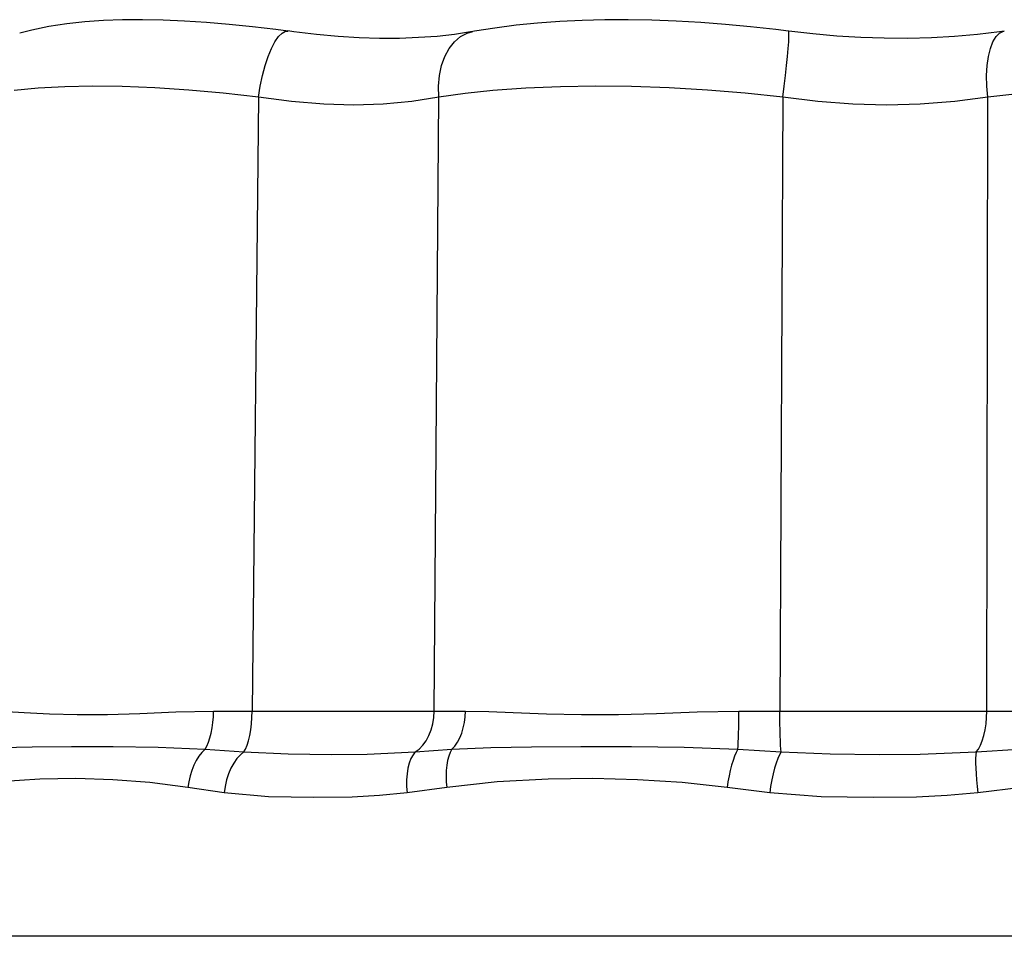
# Model space of a CAD drawing. Units: millimetres. Extents: x -3061 to -462, y -1416 to 2353.
# Drawn here: x -1588 to -1371, y 209 to 411 of the extents above; entities that cross this region are included whole.
import ezdxf

# ---------------------------------------------------------------- set-up
doc = ezdxf.new("R2010")
doc.units = ezdxf.units.MM

msp = doc.modelspace()

# ---------------------------------------------------------------- linework, layer by layer
for p, q in [((-1581.84, 409.88), (-1585.66, 409.1)), ((-1577.92, 410.47), (-1581.84, 409.88)), ((-1573.91, 410.9), (-1577.92, 410.47)), ((-1569.79, 411.19), (-1573.91, 410.9)), ((-1565.6, 411.35), (-1569.79, 411.19)), ((-1561.17, 411.38), (-1565.6, 411.35)), ((-1556.59, 411.3), (-1561.17, 411.38)), ((-1551.86, 411.09), (-1556.59, 411.3)), ((-1546.99, 410.78), (-1551.86, 411.09)), ((-1541.98, 410.35), (-1546.99, 410.78)), ((-1536.87, 409.82), (-1541.98, 410.35)), ((-1531.67, 409.19), (-1536.87, 409.82)), ((-1483.25, 409.54), (-1487.78, 408.82)), ((-1478.59, 410.14), (-1483.25, 409.54)), ((-1473.81, 410.62), (-1478.59, 410.14)), ((-1468.93, 410.98), (-1473.81, 410.62)), ((-1463.96, 411.23), (-1468.93, 410.98)), ((-1458.96, 411.36), (-1463.96, 411.23)), ((-1453.8, 411.38), (-1458.96, 411.36)), ((-1448.53, 411.29), (-1453.8, 411.38)), ((-1443.17, 411.09), (-1448.53, 411.29)), ((-1437.74, 410.77), (-1443.17, 411.09)), ((-1432.25, 410.35), (-1437.74, 410.77)), ((-1426.72, 409.83), (-1432.25, 410.35)), ((-1421.18, 409.2), (-1426.72, 409.83)), ((-1585.66, 409.1), (-1588.31, 408.39)), ((-1531.91, 406.5), (-1531.11, 407.64)), ((-1528.96, 408.81), (-1531.67, 409.19)), ((-1531.11, 407.64), (-1530.32, 408.42)), ((-1530.32, 408.42), (-1529.54, 408.81)), ((-1529.54, 408.81), (-1529, 408.85)), ((-1527.68, 408.68), (-1529, 408.88)), ((-1522.72, 408.09), (-1527.68, 408.68)), ((-1517.91, 407.66), (-1522.72, 408.09)), ((-1513.27, 407.38), (-1517.91, 407.66)), ((-1508.79, 407.24), (-1513.27, 407.38)), ((-1504.38, 407.25), (-1508.79, 407.24)), ((-1500.12, 407.41), (-1504.38, 407.25)), ((-1496.05, 407.7), (-1500.12, 407.41)), ((-1492.22, 408.13), (-1496.05, 407.7)), ((-1488.66, 408.67), (-1492.22, 408.13)), ((-1492.2, 406.5), (-1490.85, 407.64)), ((-1490.85, 407.64), (-1489.36, 408.42)), ((-1489.36, 408.42), (-1488.14, 408.75)), ((-1488.16, 408.76), (-1488.66, 408.67)), ((-1487.78, 408.82), (-1488.14, 408.75)), ((-1418.36, 408.82), (-1421.18, 409.2)), ((-1418.31, 408.81), (-1418.35, 408.86)), ((-1418.3, 408.87), (-1418.34, 408.87)), ((-1418.25, 408.42), (-1418.31, 408.81)), ((-1418.31, 406.5), (-1418.25, 407.64)), ((-1412.96, 408.23), (-1418.3, 408.87)), ((-1418.25, 407.64), (-1418.25, 408.42)), ((-1407.64, 407.75), (-1412.96, 408.23)), ((-1402.37, 407.43), (-1407.64, 407.75)), ((-1397.17, 407.26), (-1402.37, 407.43)), ((-1391.97, 407.24), (-1397.17, 407.26)), ((-1386.77, 407.37), (-1391.97, 407.24)), ((-1381.62, 407.67), (-1386.77, 407.37)), ((-1376.57, 408.11), (-1381.62, 407.67)), ((-1371.7, 408.69), (-1376.57, 408.11)), ((-1373.15, 406.5), (-1372.47, 407.64)), ((-1372.47, 407.64), (-1371.67, 408.42)), ((-1370.66, 408.85), (-1371.7, 408.69)), ((-1371.67, 408.42), (-1370.79, 408.81)), ((-1370.79, 408.81), (-1370.64, 408.84)), ((-1533.41, 403.24), (-1532.68, 405.02)), ((-1532.68, 405.02), (-1531.91, 406.5)), ((-1494.33, 403.24), (-1493.37, 405.02)), ((-1493.37, 405.02), (-1492.2, 406.5)), ((-1418.58, 403.24), (-1418.42, 405.02)), ((-1418.42, 405.02), (-1418.31, 406.5)), ((-1374.15, 403.24), (-1373.72, 405.02)), ((-1373.72, 405.02), (-1373.15, 406.5)), ((-1534.07, 401.22), (-1533.41, 403.24)), ((-1495.06, 401.22), (-1494.33, 403.24)), ((-1418.79, 401.22), (-1418.58, 403.24)), ((-1374.42, 401.22), (-1374.15, 403.24)), ((-1534.66, 399.01), (-1534.07, 401.22)), ((-1495.53, 399.01), (-1495.06, 401.22)), ((-1419.03, 399.01), (-1418.79, 401.22)), ((-1374.54, 399.01), (-1374.42, 401.22)), ((-1535.14, 396.66), (-1534.66, 399.01)), ((-1495.73, 396.66), (-1495.53, 399.01)), ((-1419.32, 396.66), (-1419.03, 399.01)), ((-1374.49, 396.66), (-1374.54, 399.01)), ((-1584.21, 396.22), (-1589.51, 395.69)), ((-1578.37, 396.55), (-1584.21, 396.22)), ((-1572.21, 396.66), (-1578.37, 396.55)), ((-1565.63, 396.58), (-1572.21, 396.66)), ((-1558.47, 396.29), (-1565.63, 396.58)), ((-1550.95, 395.79), (-1558.47, 396.29)), ((-1535.52, 394.25), (-1535.14, 396.66)), ((-1495.65, 394.25), (-1495.73, 396.66)), ((-1476.41, 396.22), (-1483.7, 395.69)), ((-1468.76, 396.55), (-1476.41, 396.22)), ((-1461.04, 396.66), (-1468.76, 396.55)), ((-1453.09, 396.58), (-1461.04, 396.66)), ((-1444.73, 396.29), (-1453.09, 396.58)), ((-1436.25, 395.79), (-1444.73, 396.29)), ((-1419.63, 394.25), (-1419.32, 396.66)), ((-1374.29, 394.25), (-1374.49, 396.66)), ((-1543.35, 395.11), (-1550.95, 395.79)), ((-1535.52, 394.25), (-1543.35, 395.11)), ((-1535.52, 394.25), (-1536.92, 258.47)), ((-1528.22, 393.27), (-1535.52, 394.25)), ((-1495.65, 394.25), (-1501.6, 393.26)), ((-1496.67, 258.47), (-1495.65, 394.25)), ((-1489.84, 395.05), (-1495.65, 394.25)), ((-1483.7, 395.69), (-1489.84, 395.05)), ((-1427.94, 395.11), (-1436.25, 395.79)), ((-1419.63, 394.25), (-1427.94, 395.11)), ((-1419.63, 394.25), (-1420.26, 258.47)), ((-1411.88, 393.27), (-1419.63, 394.25)), ((-1374.29, 394.25), (-1381.61, 393.26)), ((-1374.5, 258.47), (-1374.29, 394.25)), ((-1368.34, 394.91), (-1374.29, 394.25)), ((-1521.1, 392.68), (-1528.22, 393.27)), ((-1514.41, 392.49), (-1521.1, 392.68)), ((-1507.99, 392.67), (-1514.41, 392.49)), ((-1501.6, 393.26), (-1507.99, 392.67)), ((-1404.11, 392.68), (-1411.88, 393.27)), ((-1396.61, 392.49), (-1404.11, 392.68)), ((-1389.21, 392.67), (-1396.61, 392.49)), ((-1381.61, 393.26), (-1389.21, 392.67)), ((-1591.17, 258.37), (-1587.29, 258.15)), ((-1587.29, 258.15), (-1581.71, 257.86)), ((-1581.71, 257.86), (-1575.64, 257.68)), ((-1575.64, 257.68), (-1568.92, 257.72)), ((-1568.92, 257.72), (-1561.77, 257.95)), ((-1561.77, 257.95), (-1553.83, 258.28)), ((-1553.83, 258.28), (-1545.46, 258.46)), ((-1545.6, 255.94), (-1545.5, 257.19)), ((-1545.5, 257.19), (-1545.46, 258.46)), ((-1545.46, 258.46), (-1542.91, 258.47)), ((-1542.91, 258.47), (-1536.92, 258.47)), ((-1537.06, 255.62), (-1536.96, 257.03)), ((-1536.96, 257.03), (-1536.92, 258.47)), ((-1536.92, 258.47), (-1526.2, 258.47)), ((-1526.2, 258.47), (-1519.31, 258.46)), ((-1519.31, 258.46), (-1512.68, 258.46)), ((-1512.68, 258.46), (-1506.2, 258.47)), ((-1506.2, 258.47), (-1500.06, 258.47)), ((-1500.06, 258.47), (-1496.67, 258.47)), ((-1496.99, 255.62), (-1496.76, 257.03)), ((-1496.76, 257.03), (-1496.67, 258.47)), ((-1496.67, 258.47), (-1491.9, 258.47)), ((-1491.9, 258.47), (-1489.76, 258.46)), ((-1489.98, 255.94), (-1489.82, 257.19)), ((-1489.82, 257.19), (-1489.76, 258.46)), ((-1489.76, 258.46), (-1484.61, 258.37)), ((-1484.61, 258.37), (-1479.22, 258.15)), ((-1479.22, 258.15), (-1471.82, 257.86)), ((-1471.82, 257.86), (-1464.11, 257.68)), ((-1464.11, 257.68), (-1455.92, 257.72)), ((-1455.92, 257.72), (-1447.52, 257.95)), ((-1447.52, 257.95), (-1438.51, 258.28)), ((-1438.51, 258.28), (-1429.33, 258.46)), ((-1429.35, 255.94), (-1429.34, 257.19)), ((-1429.34, 257.19), (-1429.33, 258.46)), ((-1429.33, 258.46), (-1426.59, 258.47)), ((-1426.59, 258.47), (-1420.26, 258.47)), ((-1420.26, 258.47), (-1408.83, 258.47)), ((-1420.26, 257.03), (-1420.26, 258.47)), ((-1420.24, 255.62), (-1420.26, 257.03)), ((-1408.83, 258.47), (-1401.23, 258.46)), ((-1401.23, 258.46), (-1393.7, 258.46)), ((-1393.7, 258.46), (-1386.12, 258.47)), ((-1386.12, 258.47), (-1378.71, 258.47)), ((-1378.71, 258.47), (-1374.5, 258.47)), ((-1374.68, 255.62), (-1374.55, 257.03)), ((-1374.55, 257.03), (-1374.5, 258.47)), ((-1374.5, 258.47), (-1368.59, 258.47)), ((-1545.98, 253.59), (-1545.76, 254.74)), ((-1545.76, 254.74), (-1545.6, 255.94)), ((-1537.22, 254.28), (-1537.06, 255.62)), ((-1497.35, 254.28), (-1496.99, 255.62)), ((-1490.59, 253.59), (-1490.24, 254.74)), ((-1490.24, 254.74), (-1489.98, 255.94)), ((-1429.39, 253.59), (-1429.36, 254.74)), ((-1429.36, 254.74), (-1429.35, 255.94)), ((-1420.21, 254.28), (-1420.24, 255.62)), ((-1374.88, 254.28), (-1374.68, 255.62)), ((-1546.56, 251.57), (-1546.25, 252.53)), ((-1546.25, 252.53), (-1545.98, 253.59)), ((-1537.7, 251.89), (-1537.43, 253.03)), ((-1537.43, 253.03), (-1537.22, 254.28)), ((-1498.45, 251.89), (-1497.84, 253.03)), ((-1497.84, 253.03), (-1497.35, 254.28)), ((-1491.55, 251.57), (-1491.03, 252.53)), ((-1491.03, 252.53), (-1490.59, 253.59)), ((-1429.44, 251.57), (-1429.41, 252.53)), ((-1429.41, 252.53), (-1429.39, 253.59)), ((-1420.18, 253.03), (-1420.21, 254.28)), ((-1420.13, 251.89), (-1420.18, 253.03)), ((-1375.51, 251.89), (-1375.16, 253.03)), ((-1375.16, 253.03), (-1374.88, 254.28)), ((-1592.48, 250.42), (-1585.56, 250.57)), ((-1585.56, 250.57), (-1576.88, 250.62)), ((-1576.88, 250.62), (-1567.66, 250.6)), ((-1567.66, 250.6), (-1557.73, 250.48)), ((-1557.73, 250.48), (-1547.33, 250.01)), ((-1547.33, 250.01), (-1546.93, 250.73)), ((-1546.93, 250.73), (-1546.56, 251.57)), ((-1538.36, 250.07), (-1538.01, 250.9)), ((-1538.01, 250.9), (-1537.7, 251.89)), ((-1499.97, 250.07), (-1499.17, 250.9)), ((-1499.17, 250.9), (-1498.45, 251.89)), ((-1492.79, 250.01), (-1492.14, 250.73)), ((-1492.79, 250.01), (-1484.13, 250.42)), ((-1492.14, 250.73), (-1491.55, 251.57)), ((-1484.13, 250.42), (-1475.13, 250.57)), ((-1475.13, 250.57), (-1464.24, 250.62)), ((-1464.24, 250.62), (-1453.05, 250.6)), ((-1453.05, 250.6), (-1441.38, 250.48)), ((-1441.38, 250.48), (-1429.52, 250.01)), ((-1429.52, 250.01), (-1429.48, 250.73)), ((-1429.48, 250.73), (-1429.44, 251.57)), ((-1420.08, 250.9), (-1420.13, 251.89)), ((-1420.03, 250.07), (-1420.08, 250.9)), ((-1376.37, 250.07), (-1375.92, 250.9)), ((-1375.92, 250.9), (-1375.51, 251.89)), ((-1548.68, 248.47), (-1549.28, 247.52)), ((-1548.03, 249.31), (-1548.68, 248.47)), ((-1547.33, 250.01), (-1548.03, 249.31)), ((-1547.33, 250.01), (-1538.74, 249.41)), ((-1539.53, 248.78), (-1540.28, 247.96)), ((-1538.74, 249.41), (-1539.53, 248.78)), ((-1538.74, 249.41), (-1538.36, 250.07)), ((-1538.74, 249.41), (-1528.98, 248.99)), ((-1528.98, 248.99), (-1519.38, 248.89)), ((-1519.38, 248.89), (-1511.47, 248.96)), ((-1511.47, 248.96), (-1500.85, 249.41)), ((-1501.36, 248.78), (-1501.81, 247.96)), ((-1500.85, 249.41), (-1501.36, 248.78)), ((-1500.85, 249.41), (-1499.97, 250.07)), ((-1500.85, 249.41), (-1492.79, 250.01)), ((-1493.47, 248.47), (-1493.72, 247.52)), ((-1493.16, 249.31), (-1493.47, 248.47)), ((-1492.79, 250.01), (-1493.16, 249.31)), ((-1430.26, 248.47), (-1430.6, 247.52)), ((-1429.89, 249.31), (-1430.26, 248.47)), ((-1429.52, 250.01), (-1429.89, 249.31)), ((-1429.52, 250.01), (-1419.96, 249.41)), ((-1420.35, 248.78), (-1420.73, 247.96)), ((-1419.96, 249.41), (-1420.35, 248.78)), ((-1419.96, 249.41), (-1420.03, 250.07)), ((-1419.96, 249.41), (-1409.11, 248.99)), ((-1409.11, 248.99), (-1398.28, 248.89)), ((-1398.28, 248.89), (-1389.22, 248.96)), ((-1389.22, 248.96), (-1376.87, 249.41)), ((-1376.95, 248.78), (-1376.98, 247.96)), ((-1376.87, 249.41), (-1376.95, 248.78)), ((-1376.87, 249.41), (-1376.37, 250.07)), ((-1376.87, 249.41), (-1367.5, 250.01)), ((-1549.82, 246.46), (-1550.28, 245.31)), ((-1549.28, 247.52), (-1549.82, 246.46)), ((-1540.98, 246.97), (-1541.6, 245.83)), ((-1540.28, 247.96), (-1540.98, 246.97)), ((-1502.19, 246.97), (-1502.48, 245.83)), ((-1501.81, 247.96), (-1502.19, 246.97)), ((-1493.9, 246.46), (-1494.01, 245.31)), ((-1493.72, 247.52), (-1493.9, 246.46)), ((-1430.93, 246.46), (-1431.23, 245.31)), ((-1430.6, 247.52), (-1430.93, 246.46)), ((-1421.1, 246.97), (-1421.44, 245.83)), ((-1420.73, 247.96), (-1421.1, 246.97)), ((-1376.98, 247.96), (-1376.99, 246.97)), ((-1376.99, 246.97), (-1376.95, 245.83)), ((-1550.66, 244.1), (-1550.95, 242.84)), ((-1550.28, 245.31), (-1550.66, 244.1)), ((-1542.14, 244.58), (-1542.57, 243.23)), ((-1541.6, 245.83), (-1542.14, 244.58)), ((-1502.67, 244.58), (-1502.77, 243.23)), ((-1502.48, 245.83), (-1502.67, 244.58)), ((-1494.01, 245.31), (-1494.05, 244.1)), ((-1494.05, 244.1), (-1494.01, 242.84)), ((-1431.5, 244.1), (-1431.73, 242.84)), ((-1431.23, 245.31), (-1431.5, 244.1)), ((-1421.76, 244.58), (-1422.05, 243.23)), ((-1421.44, 245.83), (-1421.76, 244.58)), ((-1376.95, 245.83), (-1376.89, 244.58)), ((-1376.89, 244.58), (-1376.79, 243.23)), ((-1583.86, 243.42), (-1592.9, 242.78)), ((-1575.89, 243.55), (-1583.86, 243.42)), ((-1567.75, 243.28), (-1575.89, 243.55)), ((-1559.52, 242.64), (-1567.75, 243.28)), ((-1551.15, 241.56), (-1559.52, 242.64)), ((-1550.95, 242.84), (-1551.15, 241.56)), ((-1542.9, 241.81), (-1543.12, 240.36)), ((-1542.57, 243.23), (-1542.9, 241.81)), ((-1502.77, 243.23), (-1502.78, 241.81)), ((-1502.78, 241.81), (-1502.68, 240.36)), ((-1494.01, 242.84), (-1493.91, 241.56)), ((-1482.76, 242.78), (-1493.91, 241.56)), ((-1471.45, 243.42), (-1482.76, 242.78)), ((-1461.64, 243.55), (-1471.45, 243.42)), ((-1451.73, 243.28), (-1461.64, 243.55)), ((-1441.85, 242.64), (-1451.73, 243.28)), ((-1431.92, 241.56), (-1441.85, 242.64)), ((-1431.73, 242.84), (-1431.92, 241.56)), ((-1422.29, 241.81), (-1422.49, 240.36)), ((-1422.05, 243.23), (-1422.29, 241.81)), ((-1376.79, 243.23), (-1376.66, 241.81)), ((-1376.66, 241.81), (-1376.51, 240.36)), ((-1543.12, 240.36), (-1551.15, 241.56)), ((-1533.29, 239.52), (-1543.12, 240.36)), ((-1523.27, 239.31), (-1533.29, 239.52)), ((-1514.79, 239.45), (-1523.27, 239.31)), ((-1508.75, 239.77), (-1514.79, 239.45)), ((-1502.68, 240.36), (-1508.75, 239.77)), ((-1493.91, 241.56), (-1502.68, 240.36)), ((-1422.49, 240.36), (-1431.92, 241.56)), ((-1411.09, 239.52), (-1422.49, 240.36)), ((-1399.63, 239.31), (-1411.09, 239.52)), ((-1390.04, 239.45), (-1399.63, 239.31)), ((-1383.26, 239.77), (-1390.04, 239.45)), ((-1376.51, 240.36), (-1383.26, 239.77)), ((-1366.82, 241.56), (-1376.51, 240.36)), ((-954.43, 208.64), (-1713.24, 208.64))]:
    msp.add_line(p, q)

doc.saveas('drawing.dxf')
